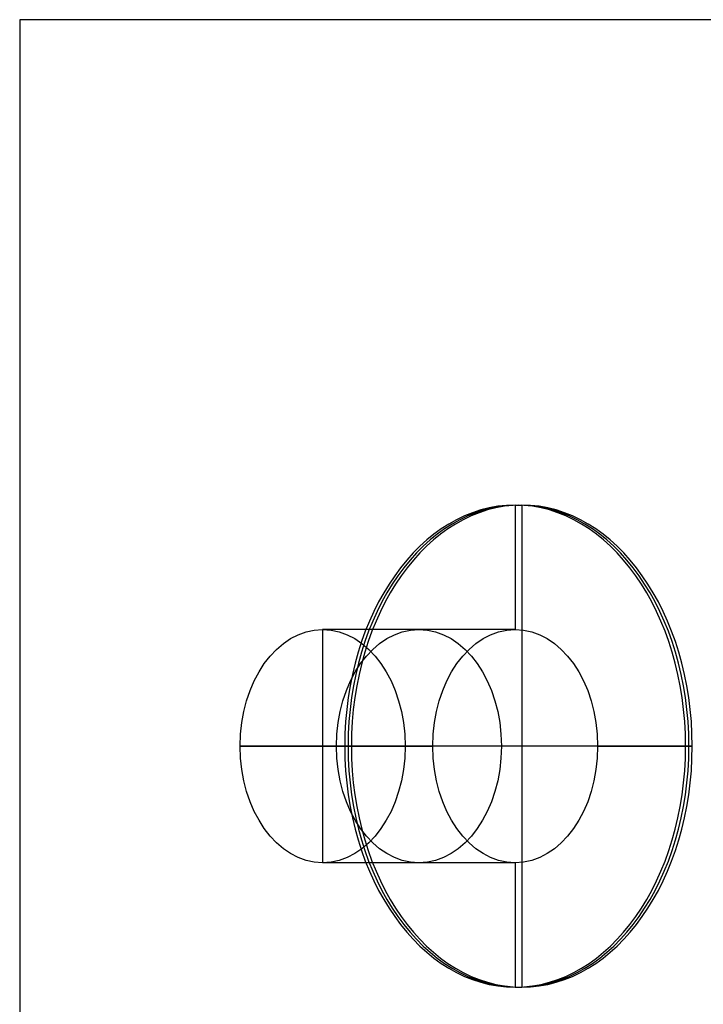
# Model space of a CAD drawing. Extents: x -1688 to 4003, y -1177 to 1245.
# Drawn here: x -882 to -662, y -435 to -119 of the extents above; entities that cross this region are included whole.
import ezdxf

# ---------------------------------------------------------------- set-up
doc = ezdxf.new("R2010")
doc.units = 0
doc.layers.add('WERKZEUGE', color=251, linetype='CONTINUOUS')

msp = doc.modelspace()

# ---------------------------------------------------------------- linework, layer by layer
at = {"layer": 'WERKZEUGE'}
for p, q in [((-722.532, -274.637), (-720.411, -274.637, -2.121)), ((-722.532, -274.637), (-722.532, -314.637)), ((-720.411, -274.637, -2.121), (-720.411, -429.637, -2.121)), ((-722.532, -314.637), (-784.44, -314.637, 61.907)), ((-784.44, -314.637, 61.907), (-784.44, -389.637, 61.907)), ((-749.049, -352.137, -26.517), (-810.956, -352.137, 35.391)), ((-810.956, -352.137, 35.391), (-757.923, -352.137, 88.424)), ((-777.333, -352.137, -54.801), (-775.212, -352.137, -56.922)), ((-777.333, -352.137, -54.801), (-749.049, -352.137, -26.517)), ((-665.61, -352.137, 52.679), (-775.212, -352.137, -56.922)), ((-696.016, -352.137, 26.517), (-757.923, -352.137, 88.424)), ((-696.016, -352.137, 26.517), (-667.732, -352.137, 54.801)), ((-667.732, -352.137, 54.801), (-665.61, -352.137, 52.679)), ((-722.532, -389.637), (-784.44, -389.637, 61.907)), ((-722.532, -389.637), (-722.532, -429.637)), ((-722.532, -429.637), (-720.411, -429.637, -2.121))]:
    msp.add_line(p, q, dxfattribs=at)
msp.add_lwpolyline([(-881.85, -1177.438), (-148.725, -1177.438), (-148.725, -118.581), (-881.85, -118.581)], close=True, dxfattribs=at)
at = {"layer": 'WERKZEUGE', "extrusion": (0.707107, 9.18485e-17, -0.707107)}
msp.add_circle((-352.137, -510.908, -510.908), 77.5, dxfattribs=at)
at = {"layer": 'WERKZEUGE', "extrusion": (0.707107, 9.11667e-17, -0.707107)}
for centre in [(-352.137, -510.908, -509.408), (-352.137, -510.908, -507.908)]:
    msp.add_circle(centre, 77.5, dxfattribs=at)
at = {"layer": 'WERKZEUGE', "extrusion": (-0.707107, 6.69906e-17, 0.707107)}
for centre in [(352.137, -510.908, 598.458), (352.137, -510.908, 554.683)]:
    msp.add_circle(centre, 37.5, dxfattribs=at)
at = {"layer": 'WERKZEUGE', "extrusion": (-0.707107, 3.85354e-17, 0.707107)}
msp.add_circle((352.137, -510.908, 510.908), 37.5, dxfattribs=at)

doc.saveas('drawing.dxf')
